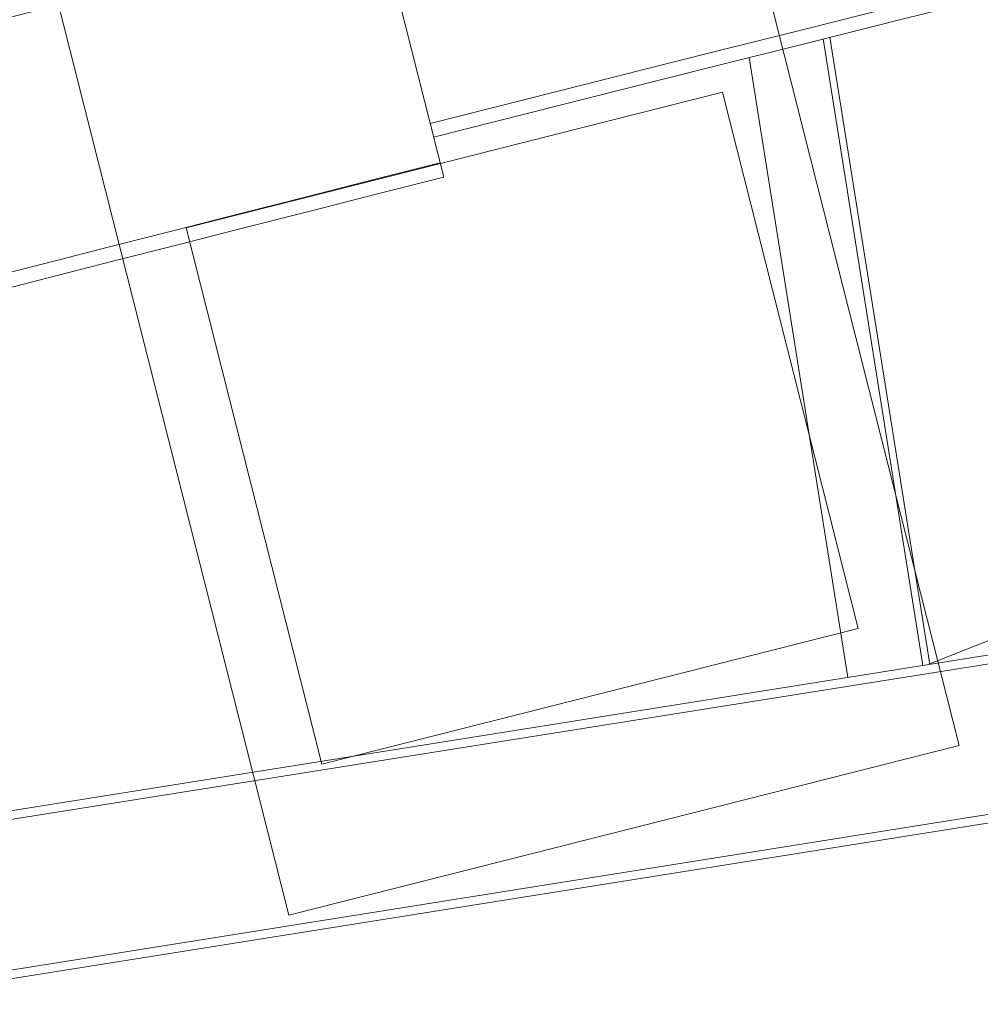
# Model space of a CAD drawing. Units: millimetres. Extents: x -588000 to -420000, y -59400 to 59400.
# Drawn here: x -533031 to -532336, y 14001 to 14713 of the extents above; entities that cross this region are included whole.
import ezdxf

# ---------------------------------------------------------------- set-up
doc = ezdxf.new("R2010")
doc.units = ezdxf.units.MM
doc.layers.add('REZ_PODELNY', color=7, linetype='Continuous', lineweight=25)

msp = doc.modelspace()

# ---------------------------------------------------------------- linework, layer by layer
at = {"layer": 'REZ_PODELNY', "color": 7, "linetype": 'Continuous', "lineweight": 13}
for p, q in [((-537318, 13337.57), (-506999.9, 18164.84)), ((-537271.46, 13351.36), (-507047.71, 18163.61)), ((-536453.13, 13590.41), (-507886.65, 18138.78)), ((-536403.57, 13604.68), (-507937.35, 18137.09)), ((-529439.03, 15409.78), (-532372.48, 14247.03)), ((-532797.45, 14889.65), (-532723.92, 14598.8)), ((-532449.47, 14698.76), (-532377.34, 14245.74)), ((-532444.6, 14699.97), (-532372.4, 14246.52)), ((-532503.03, 14685.35), (-532431.66, 14237.09))]:
    msp.add_line(p, q, dxfattribs=at)
for points in [[(-533055.43, 14932.49), (-532570.71, 15055.16), (-532351.23, 14187.91), (-532835.95, 14065.24), (-533055.43, 14932.49)], [(-532910.15, 14562.23), (-532522.37, 14660.36), (-532424.24, 14272.59), (-532812.01, 14174.45), (-532910.15, 14562.23)]]:
    msp.add_lwpolyline(points, close=True, dxfattribs=at)
for centre, radius, start, end in [((-503999.9, -99026.77), 118305.15, 95.2043849, 107.4093563), ((-503999.9, -99026.77), 118295.15, 95.1999626, 107.405799), ((-503999.9, -99026.77), 118115.15, 95.1202379, 107.3620062), ((-503999.9, -99026.77), 118065.15, 95.0980508, 107.3695927), ((-503999.9, -99026.77), 118071.22, 95.5950559, 107.3534186), ((-503999.9, -99026.77), 117985.3, 95.5991433, 107.3664571), ((-503999.9, -98976.77), 117855, 100.7409923, 106.5078801), ((-503999.9, -99026.77), 117605, 100.7366998, 106.5012209), ((-503999.9, -99026.77), 117240.2, 99.8142827, 104.1868898), ((-503999.9, -99026.77), 117230, 99.8142827, 104.1868898), ((-503999.9, -99026.77), 117389.3, 103.2327284, 107.2467762), ((-503999.9, -99026.77), 117505, 104.1868898, 106.1378322), ((-503999.9, -99026.77), 117500, 104.1868898, 107.2300191), ((-503999.9, -99026.77), 117500, 104.1881207, 107.2300191), ((-503999.9, -99026.77), 117489.3, 104.1868898, 107.2316374), ((-503999.9, -99026.77), 117210.7, 104.1868898, 107.2738816), ((-503999.9, -99026.77), 117200, 104.1868898, 107.2755083)]:
    msp.add_arc(centre, radius, start, end, dxfattribs=at)

doc.saveas('drawing.dxf')
